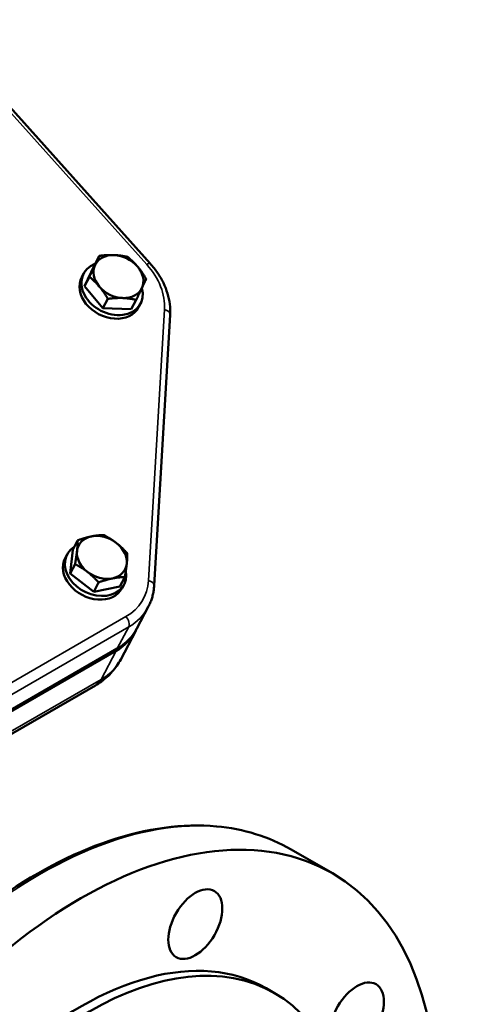
# Model space of a CAD drawing. Units: millimetres. Extents: x 6762 to 7876, y 4552 to 5646.
# Drawn here: x 7144 to 7257, y 4756 to 5001 of the extents above; entities that cross this region are included whole.
import ezdxf

# ---------------------------------------------------------------- set-up
doc = ezdxf.new("R2010")
doc.units = ezdxf.units.MM
doc.layers.add('Visible (ISO)', color=7, linetype='Continuous', lineweight=50)
doc.layers.add('Visible Narrow (ISO)', color=7, linetype='Continuous', lineweight=35)

msp = doc.modelspace()

# ---------------------------------------------------------------- linework, layer by layer
at = {"layer": 'Visible (ISO)'}
for p, q in [((7122.47, 5000.79), (7176.89, 4940.08)), ((7162.98, 4939.68), (7164.21, 4942.02)), ((7160.51, 4934.47), (7162.98, 4939.68)), ((7160.31, 4937.58), (7159.83, 4936.67)), ((7160.51, 4934.47), (7161.74, 4936.81)), ((7165.11, 4928.99), (7160.51, 4934.47)), ((7165.11, 4928.99), (7166.34, 4931.32)), ((7172.16, 4928.71), (7173.39, 4931.05)), ((7172.16, 4928.71), (7165.11, 4928.99)), ((7174.47, 4930.13), (7173.99, 4929.22)), ((7181.82, 4927.37), (7177.85, 4859.92)), ((7157.59, 4868.84), (7158.82, 4871.18)), ((7156.19, 4867.67), (7155.71, 4866.76)), ((7156.95, 4862.95), (7157.59, 4868.84)), ((7156.95, 4862.95), (7158.18, 4865.29)), ((7162.81, 4858.39), (7156.95, 4862.95)), ((7162.81, 4858.39), (7164.04, 4860.73)), ((7169.31, 4859.72), (7170.54, 4862.06)), ((7170.35, 4860.21), (7169.87, 4859.31)), ((7169.31, 4859.72), (7162.81, 4858.39)), ((7173.55, 4849.23), (7176.39, 4854.63)), ((7173.25, 4848.67), (7169.52, 4841.57)), ((7168.37, 4843.69), (7108.33, 4809.02)), ((7108.63, 4809.59), (7168.67, 4844.25)), ((7103.19, 4800.42), (7163.23, 4835.08)), ((7211.87, 4794.25), (7222.15, 4788.32)), ((7205.65, 4759.74), (7207.78, 4758.51))]:
    msp.add_line(p, q, dxfattribs=at)
for centre, major_axis, ratio, start_param, end_param in [((7168.97, 4936.86), (-5.75, 3.03), 0.767256, 5.268995, 6.316192), ((7168.97, 4936.86), (-5.75, 3.03), 0.767256, 4.221797, 5.268995), ((7167.39, 4933.85), (-7.08, 3.73), 0.767256, 5.687097, 10.048082), ((7168.97, 4936.86), (-5.75, 3.03), 0.767256, 0.033007, 1.080204), ((7168.97, 4936.86), (5.75, -3.03), 0.767256, 0.033007, 1.080204), ((7166.91, 4932.95), (-7.08, 3.73), 0.767256, 0, 3.141593), ((7168.97, 4936.86), (5.75, -3.03), 0.767256, 4.221797, 5.268995), ((7168.97, 4936.86), (5.75, -3.03), 0.767256, 5.268995, 6.316192), ((7164.85, 4866.95), (-5.75, 3.03), 0.767256, 5.530794, 6.577991), ((7164.85, 4866.95), (-5.75, 3.03), 0.767256, 4.483596, 5.530794), ((7164.85, 4866.95), (5.75, -3.03), 0.767256, 0.294806, 1.342004), ((7163.27, 4863.94), (-7.08, 3.73), 0.767256, 5.864799, 9.974266), ((7164.85, 4866.95), (-5.75, 3.03), 0.767256, 0.294806, 1.342004), ((7162.79, 4863.03), (-7.08, 3.73), 0.767256, 0, 3.141593), ((7164.85, 4866.95), (5.75, -3.03), 0.767256, 5.530794, 6.577991), ((7164.85, 4866.95), (5.75, -3.03), 0.767256, 4.483596, 5.530794), ((7155.56, 4857.99), (17.7, -9.32), 0.767256, 5.832671, 6.304084), ((7155.85, 4858.55), (17.7, -9.32), 0.767256, 5.832671, 6.283185), ((7159.65, 4680.07), (46, 79.67), 0.57735, 0, 3.141593)]:
    msp.add_ellipse(centre, major_axis=major_axis, ratio=ratio, start_param=start_param, end_param=end_param, dxfattribs=at)
for centre, major_axis in [((7159.65, 4680.07), (-62.5, -108.25)), ((7188.07, 4775.68), (4.75, 8.23)), ((7161.78, 4678.84), (-46, -79.67)), ((7228.25, 4752.48), (4.75, 8.23))]:
    msp.add_ellipse(centre, major_axis=major_axis, ratio=0.57735, dxfattribs=at)
for points in [[(7163.15, 4939.74), (7163.72, 4940.95), (7164.21, 4942.02)], [(7164.21, 4942.02), (7166.27, 4942.27), (7167.91, 4942.21)], [(7167.91, 4942.21), (7169.55, 4942.14), (7171.26, 4941.74)], [(7171.26, 4941.74), (7172.67, 4940.6), (7173.73, 4939.33)], [(7161.74, 4936.81), (7162.58, 4938.54), (7163.15, 4939.74)], [(7173.73, 4939.33), (7174.8, 4938.05), (7175.86, 4936.26)], [(7164.21, 4934.4), (7163.15, 4935.67), (7161.74, 4936.81)], [(7175.86, 4936.26), (7175.37, 4935.19), (7174.8, 4933.98)], [(7166.34, 4931.32), (7165.28, 4933.12), (7164.21, 4934.4)], [(7174.8, 4933.98), (7174.23, 4932.77), (7173.39, 4931.05)], [(7170.04, 4931.52), (7168.4, 4931.58), (7166.34, 4931.32)], [(7173.39, 4931.05), (7171.68, 4931.45), (7170.04, 4931.52)], [(7158.82, 4871.18), (7160.73, 4871.87), (7162.24, 4872.18)], [(7162.24, 4872.18), (7163.75, 4872.49), (7165.32, 4872.51)], [(7165.32, 4872.51), (7167.06, 4871.62), (7168.42, 4870.56)], [(7158.67, 4868.57), (7158.82, 4869.93), (7158.82, 4871.18)], [(7168.42, 4870.56), (7169.78, 4869.5), (7171.17, 4867.95)], [(7158.18, 4865.29), (7158.52, 4867.2), (7158.67, 4868.57)], [(7171.17, 4867.95), (7171.18, 4866.7), (7171.03, 4865.33)], [(7161.28, 4863.34), (7159.92, 4864.4), (7158.18, 4865.29)], [(7171.03, 4865.33), (7170.88, 4863.97), (7170.54, 4862.06)], [(7164.04, 4860.73), (7162.64, 4862.28), (7161.28, 4863.34)], [(7167.46, 4861.72), (7165.95, 4861.41), (7164.04, 4860.73)], [(7170.54, 4862.06), (7168.97, 4862.03), (7167.46, 4861.72)]]:
    msp.add_rational_spline(points, [1, 1.0379548493, 1], degree=2, dxfattribs=at)
for points, knots in [([(7176.89, 4940.08), (7177.55, 4939.34), (7178.16, 4938.56), (7179.25, 4936.96), (7179.73, 4936.13), (7180.55, 4934.43), (7180.9, 4933.56), (7181.43, 4931.8), (7181.62, 4930.91), (7181.84, 4929.13), (7181.88, 4928.24), (7181.82, 4927.37)], [5.1050881, 5.1050881, 5.1050881, 5.1050881, 5.2621677, 5.2621677, 5.4192473, 5.4192473, 5.576327, 5.576327, 5.7334066, 5.7334066, 5.8904862, 5.8904862, 5.8904862, 5.8904862]), ([(7177.85, 4859.92), (7177.82, 4859.55), (7177.79, 4859.18), (7177.68, 4858.44), (7177.62, 4858.08), (7177.45, 4857.36), (7177.35, 4857), (7177.13, 4856.3), (7177, 4855.96), (7176.72, 4855.28), (7176.56, 4854.95), (7176.39, 4854.63)], [5.8904862, 5.8904862, 5.8904862, 5.8904862, 5.957463, 5.957463, 6.0244398, 6.0244398, 6.0914165, 6.0914165, 6.1583933, 6.1583933, 6.2253701, 6.2253701, 6.2253701, 6.2253701]), ([(7163.23, 4835.08), (7163.74, 4835.38), (7164.24, 4835.7), (7165.21, 4836.41), (7165.68, 4836.79), (7166.58, 4837.61), (7167.01, 4838.05), (7167.82, 4838.98), (7168.2, 4839.47), (7168.9, 4840.49), (7169.23, 4841.02), (7169.52, 4841.57)], [0, 0, 0, 0, 0.0901029, 0.0901029, 0.1802057, 0.1802057, 0.2703086, 0.2703086, 0.3604114, 0.3604114, 0.4505143, 0.4505143, 0.4505143, 0.4505143]), ([(7086.87, 4577.75), (7080.21, 4581.6), (7074.6, 4587.27), (7066.01, 4601.7), (7063.06, 4610.5), (7060.14, 4630.4), (7060.2, 4641.52), (7063.34, 4664.89), (7066.42, 4677.13), (7075.28, 4701.49), (7081.05, 4713.61), (7094.71, 4736.5), (7102.59, 4747.27), (7119.67, 4766.4), (7128.86, 4774.74), (7147.68, 4788.17), (7157.29, 4793.24), (7175.95, 4799.55), (7185.02, 4800.79), (7200.08, 4799.39), (7206.34, 4797.45), (7211.87, 4794.25)], [3.926991, 3.926991, 3.926991, 3.926991, 4.239536, 4.239536, 4.557242, 4.557242, 4.878948, 4.878948, 5.200911, 5.200911, 5.522529, 5.522529, 5.844021, 5.844021, 6.165684, 6.165684, 6.48769, 6.48769, 6.809132, 6.809132, 7.068583, 7.068583, 7.068583, 7.068583])]:
    msp.add_open_spline(points, degree=3, knots=knots, dxfattribs=at)
at = {"layer": 'Visible Narrow (ISO)'}
for p, q in [((7121.58, 5000.59), (7176, 4939.88)), ((7180.43, 4928.62), (7176.45, 4861.17)), ((7170.83, 4852.21), (7110.78, 4817.54)), ((7111.47, 4814.98), (7171.51, 4849.64)), ((7171.51, 4849.64), (7168.67, 4844.25)), ((7164.64, 4836.59), (7168.37, 4843.69)), ((7164.64, 4836.59), (7104.59, 4801.93))]:
    msp.add_line(p, q, dxfattribs=at)
for centre, major_axis, ratio, start_param, end_param in [((7175.4, 4938.74), (1.49, 1.33), 0.279258, 0, 0.925705), ((7163.27, 4932.53), (15.93, -8.39), 0.767256, 0.334884, 1.120282), ((7179.83, 4927.49), (2, -0.12), 0.605714, 0, 1.302688), ((7159.29, 4865.08), (15.93, -8.39), 0.767256, 5.832671, 6.618069), ((7175.85, 4860.04), (2, -0.12), 0.605714, 0, 1.302688), ((7158.69, 4863.94), (17.7, -9.32), 0.767256, 5.832671, 6.283185), ((7170.23, 4851.07), (1, -1.73), 0.57735, 0.349066, 1.919862), ((7151.82, 4850.89), (17.7, -9.32), 0.767256, 5.832671, 6.283185), ((7158.23, 4843.74), (5, -8.66), 0.57735, 0, 0.349066), ((7149.37, 4686), (-62.5, -108.25), 0.57735, 3.141593, 6.283185)]:
    msp.add_ellipse(centre, major_axis=major_axis, ratio=ratio, start_param=start_param, end_param=end_param, dxfattribs=at)

doc.saveas('drawing.dxf')
